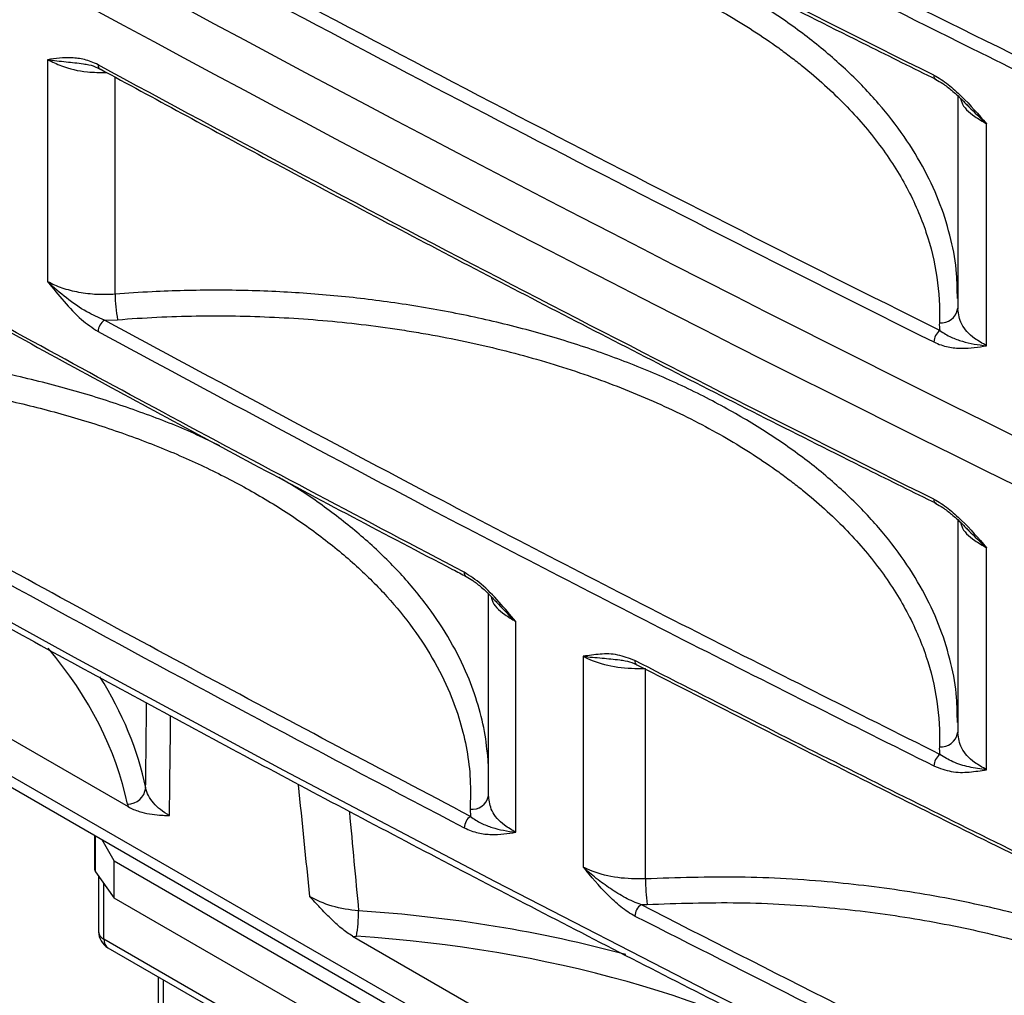
# Model space of a CAD drawing. Units: millimetres. Extents: x 7089 to 12339, y 943 to 4656.
# Drawn here: x 11579 to 11686, y 3864 to 3970 of the extents above; entities that cross this region are included whole.
import ezdxf

# ---------------------------------------------------------------- set-up
doc = ezdxf.new("R2010")
doc.units = ezdxf.units.MM

msp = doc.modelspace()

# ---------------------------------------------------------------- linework, layer by layer
at = {"color": 7, "linetype": 'Continuous', "lineweight": 25}
for p, q in [((11342.99, 4023.84), (11758.86, 3783.77)), ((11343.82, 4022.17), (11759.68, 3782.1)), ((11582.15, 3965.91), (11582.15, 3941.79)), ((11680.98, 3961.99), (11680.98, 3938.81)), ((11684.12, 3934.83), (11684.12, 3958.95)), ((11681.01, 3938.81), (11680.98, 3938.92)), ((11588.31, 3937.6), (11589.74, 3937.66)), ((11680.98, 3915.93), (11680.98, 3892.75)), ((11684.12, 3888.77), (11684.12, 3912.89)), ((11550.79, 3907.91), (11590.88, 3884.76)), ((11630.01, 3907.87), (11630.01, 3885.86)), ((11632.99, 3881.97), (11632.99, 3904.87)), ((11640.3, 3901.09), (11640.3, 3878.19)), ((11647.07, 3876.91), (11647.07, 3899.76)), ((11681.01, 3892.75), (11680.98, 3892.86)), ((11590.82, 3885.02), (11590.88, 3884.76)), ((11628.03, 3884.47), (11628.06, 3883.7)), ((11587.24, 3881.65), (11587.24, 3878.01)), ((11589.39, 3878.86), (11588.08, 3881.16)), ((11589.39, 3878.86), (11696.31, 3817.14)), ((11589.39, 3874.83), (11589.39, 3878.86)), ((11587.36, 3877.68), (11589.39, 3874.83)), ((11587.69, 3877.22), (11587.69, 3871.16)), ((11696.31, 3813.1), (11589.39, 3874.83)), ((11701.67, 3804.88), (11588.27, 3870.34)), ((11615.25, 3870.7), (11695.56, 3824.34)), ((11615.25, 3870.7), (11615.7, 3870.66)), ((11588.69, 3869.43), (11702.08, 3803.97)), ((11594.14, 3866.28), (11594.14, 3861.87))]:
    msp.add_line(p, q, dxfattribs=at)
at = {"color": 8, "linetype": 'Continuous', "lineweight": 25}
for p, q in [((11589.48, 3940.43), (11589.48, 3964.02)), ((11587.36, 3877.68), (11587.36, 3881.58)), ((11588.27, 3870.34), (11588.27, 3876.4)), ((11594.73, 3861.06), (11594.73, 3865.94))]:
    msp.add_line(p, q, dxfattribs=at)
at = {"color": 7, "linetype": 'Continuous', "lineweight": 25, "flags": 128}
msp.add_lwpolyline([(11331.95, 4059.24), (11351.58, 4045.31), (11371.49, 4031.5), (11391.66, 4017.83), (11412.11, 4004.29), (11432.82, 3990.89), (11453.79, 3977.62), (11475.03, 3964.49), (11496.52, 3951.5), (11518.27, 3938.66), (11540.27, 3925.96), (11562.52, 3913.4), (11585.02, 3900.99), (11607.76, 3888.73), (11630.74, 3876.63), (11653.96, 3864.67), (11677.42, 3852.87), (11701.1, 3841.22), (11725.02, 3829.73), (11749.16, 3818.4)], dxfattribs=at)
at = {"color": 8, "linetype": 'Continuous', "lineweight": 25}
for centre, radius, start, end in [((11588.1, 3965.28), 0.468, 171.9669, 238.333), ((11678.87, 3964.15), 0.473, 172.3194, 237.0528), ((11679.17, 3939.14), 1.83, 264.2778, 350.7241), ((11678.86, 3918.08), 0.457, 171.0772, 238.2859), ((11627.86, 3910.15), 0.464, 171.6272, 237.841), ((11646.38, 3900.55), 0.459, 171.3271, 238.9241), ((11679.17, 3893.08), 1.83, 264.2781, 350.7233), ((11628.23, 3886.28), 1.82, 263.8132, 348.8492), ((11588.65, 3871.24), 0.969, 184.413, 246.9064), ((11589.27, 3870.24), 1, 174.1754, 234.5135)]:
    msp.add_arc(centre, radius, start, end, dxfattribs=at)
at = {"color": 7, "linetype": 'Continuous', "lineweight": 25}
for centre, radius, start, end in [((11605.55, 3940.57), 16.07, 180.4766, 190.4184), ((11589.21, 3936.3), 1.58, 124.6869, 177.5832), ((11680.05, 3935.18), 1.65, 127.4046, 177.892), ((11680.05, 3889.12), 1.65, 127.4038, 177.8923), ((11590.82, 3887.01), 1.99, 270.1124, 353.4821), ((11629.01, 3882.4), 1.61, 125.8799, 177.7219), ((11671.02, 3877.1), 23.95, 180.4418, 187.1012), ((11647.55, 3872.8), 1.62, 126.4346, 177.7848), ((11600.14, 3873.33), 15.78, 350.2602, 0.3717), ((11589.69, 3871.16), 2, 180, 240.0027)]:
    msp.add_arc(centre, radius, start, end, dxfattribs=at)
for centre, major_axis, ratio, start_param, end_param in [((13457.74, 5083.8), (2727.21, -40.52), 0.567125, 3.830153, 4.040681), ((13457.74, 5156.02), (2727.2, 41.96), 0.587275, 3.812692, 4.023219), ((11589.24, 3877.81), (2, -0.26), 0.46922, 3.203004, 3.55207), ((11604.75, 3817.77), (91.4, 0.7), 0.582304, 0.115586, 1.446331)]:
    msp.add_ellipse(centre, major_axis=major_axis, ratio=ratio, start_param=start_param, end_param=end_param, dxfattribs=at)
at = {"color": 8, "linetype": 'Continuous', "lineweight": 25}
for centre, major_axis, ratio, start_param, end_param in [((11500.08, 3878.19), (91.4, 0.7), 0.582304, 0.115586, 0.449845), ((11500.07, 3879.82), (93.4, 0.7), 0.582197, 0.115683, 0.344722), ((11500.07, 5135.46), (-67.75, 1557.79), 0.041267, 3.780694, 3.790492), ((11493.71, 5131.4), (-74.48, 1554.21), 0.045215, 3.778361, 3.78987), ((11598.38, 5070.98), (-74.48, 1554.21), 0.045215, 2.434576, 2.446695), ((11604.74, 5075.03), (-67.75, 1557.79), 0.041267, 2.439201, 2.449949), ((11604.74, 3819.39), (93.4, 0.7), 0.582197, 1.121608, 1.446428)]:
    msp.add_ellipse(centre, major_axis=major_axis, ratio=ratio, start_param=start_param, end_param=end_param, dxfattribs=at)
at = {"color": 7, "linetype": 'Continuous', "lineweight": 25}
for points, knots in [([(11332.34, 4058.34), (11335.58, 4056.03), (11344.96, 4049.31), (11360.67, 4038.29), (11379.56, 4025.31), (11398.7, 4012.45), (11418.07, 3999.71), (11437.68, 3987.09), (11457.52, 3974.59), (11477.59, 3962.22), (11497.9, 3949.97), (11518.43, 3937.85), (11539.18, 3925.86), (11560.16, 3913.99), (11581.36, 3902.26), (11602.77, 3890.66), (11624.4, 3879.2), (11646.24, 3867.87), (11668.29, 3856.68), (11690.55, 3845.62), (11713.02, 3834.71), (11732.71, 3825.34), (11744.94, 3819.64), (11749.57, 3817.48)], [0, 0, 0, 0, 0.026144, 0.075813, 0.125482, 0.175151, 0.22482, 0.27449, 0.324159, 0.373828, 0.423497, 0.473167, 0.522836, 0.572505, 0.622174, 0.671843, 0.721512, 0.771181, 0.82085, 0.870518, 0.920187, 0.969856, 1, 1, 1, 1]), ([(11587.86, 4010.96), (11593.75, 4007.77), (11606.77, 4000.7), (11627.19, 3989.93), (11649.06, 3978.63), (11666.21, 3969.91), (11676.14, 3965), (11678.63, 3963.77)], [0, 0, 0, 0, 0.198487, 0.438782, 0.679093, 0.919403, 1, 1, 1, 1]), ([(11735.08, 3946.32), (11734.78, 3947.99), (11734.17, 3951.34), (11732.12, 3956.24), (11729.19, 3961.08), (11725.27, 3965.78), (11720.4, 3970.27), (11714.69, 3974.42), (11708.2, 3978.15), (11701.04, 3981.43), (11693.28, 3984.23), (11685.02, 3986.49), (11676.38, 3988.2), (11667.1, 3989.37), (11657.28, 3989.96), (11650.47, 3989.73), (11647.07, 3989.62)], [0, 0, 0, 0, 0.067261, 0.134714, 0.201974, 0.272937, 0.344126, 0.415088, 0.486049, 0.557236, 0.628196, 0.699156, 0.770341, 0.841301, 0.92065, 1, 1, 1, 1]), ([(11647.26, 3986.84), (11652.51, 3987.13), (11657.74, 3987.11), (11664.26, 3986.71), (11665.56, 3986.61), (11668.16, 3986.38), (11669.45, 3986.24), (11673.3, 3985.78), (11675.81, 3985.4), (11680.76, 3984.49), (11683.2, 3983.97), (11686.79, 3983.08), (11687.97, 3982.77), (11690.32, 3982.1), (11691.49, 3981.75), (11697.24, 3979.91), (11701.51, 3978.19), (11707.45, 3975.27), (11709.35, 3974.24), (11711.62, 3972.87), (11712.07, 3972.59), (11712.96, 3972.03), (11713.4, 3971.75), (11714.7, 3970.89), (11715.53, 3970.3), (11719.57, 3967.33), (11722.37, 3964.79), (11725.32, 3961.41), (11725.89, 3960.72), (11726.96, 3959.33), (11727.47, 3958.62), (11728.89, 3956.49), (11729.72, 3955.04), (11731.81, 3950.67), (11732.71, 3947.68), (11733.1, 3944.61)], [0, 0, 0, 0, 0.125, 0.125, 0.15625, 0.15625, 0.1875, 0.1875, 0.25, 0.25, 0.3125, 0.3125, 0.34375, 0.34375, 0.375, 0.375, 0.5, 0.5, 0.5625, 0.5625, 0.578125, 0.578125, 0.59375, 0.59375, 0.625, 0.625, 0.75, 0.75, 0.78125, 0.78125, 0.8125, 0.8125, 0.875, 0.875, 1, 1, 1, 1]), ([(11645.93, 3985.57), (11658.41, 3979.24), (11678.89, 3968.84), (11707.85, 3954.69), (11724.31, 3946.87), (11732.54, 3942.96)], [0, 0, 0, 0, 0.4380169, 0.7189891, 1, 1, 1, 1]), ([(11589.74, 3983.72), (11591.17, 3983.84), (11592.59, 3983.93), (11595.45, 3984.06), (11596.87, 3984.1), (11601.13, 3984.17), (11603.96, 3984.13), (11609.59, 3983.86), (11612.39, 3983.64), (11616.56, 3983.18), (11617.95, 3983), (11620.03, 3982.7), (11620.72, 3982.6), (11622.1, 3982.38), (11622.78, 3982.26), (11626.18, 3981.66), (11628.83, 3981.09), (11634.01, 3979.8), (11636.54, 3979.08), (11640.23, 3977.87), (11641.45, 3977.44), (11643.85, 3976.56), (11645.03, 3976.09), (11648.5, 3974.65), (11650.7, 3973.62), (11654.9, 3971.43), (11656.9, 3970.28), (11659.73, 3968.45), (11660.65, 3967.82), (11661.99, 3966.86), (11662.43, 3966.53), (11663.29, 3965.87), (11663.72, 3965.54), (11665.8, 3963.86), (11667.33, 3962.47), (11670.12, 3959.62), (11671.37, 3958.15), (11673.62, 3955.13), (11674.61, 3953.59), (11676.3, 3950.41), (11677, 3948.8), (11678.08, 3945.56), (11678.48, 3943.93), (11678.96, 3940.65), (11679.05, 3938.99), (11678.99, 3937.32)], [0, 0, 0, 0, 0.03125, 0.03125, 0.0625, 0.0625, 0.125, 0.125, 0.1875, 0.1875, 0.21875, 0.21875, 0.234375, 0.234375, 0.25, 0.25, 0.3125, 0.3125, 0.375, 0.375, 0.40625, 0.40625, 0.4375, 0.4375, 0.5, 0.5, 0.5625, 0.5625, 0.59375, 0.59375, 0.609375, 0.609375, 0.625, 0.625, 0.6875, 0.6875, 0.75, 0.75, 0.8125, 0.8125, 0.875, 0.875, 0.9375, 0.9375, 1, 1, 1, 1]), ([(11587.63, 3965.35), (11587.13, 3965.62), (11586.64, 3965.8), (11585.91, 3965.98), (11585.67, 3966.02), (11585.21, 3966.09), (11584.98, 3966.1), (11583.85, 3966.15), (11583, 3966.03), (11582.15, 3965.91)], [0, 0, 0, 0, 0.25, 0.25, 0.375, 0.375, 0.5, 0.5, 1, 1, 1, 1]), ([(11586.03, 3965.45), (11586.23, 3965.43), (11586.72, 3965.37), (11587.33, 3965.17), (11587.75, 3964.93), (11587.84, 3964.87)], [0, 0, 0, 0, 0.349705, 0.851355, 1, 1, 1, 1]), ([(11587.86, 3964.9), (11593.75, 3961.7), (11606.77, 3954.64), (11627.19, 3943.87), (11649.06, 3932.57), (11666.21, 3923.85), (11676.14, 3918.94), (11678.63, 3917.71)], [0, 0, 0, 0, 0.198487, 0.438782, 0.679093, 0.919403, 1, 1, 1, 1]), ([(11678.4, 3964.22), (11678.93, 3963.96), (11679.44, 3963.61), (11680.2, 3963.02), (11680.45, 3962.81), (11680.93, 3962.38), (11681.17, 3962.15), (11682.35, 3960.99), (11683.24, 3959.97), (11684.12, 3958.95)], [0, 0, 0, 0, 0.25, 0.25, 0.375, 0.375, 0.5, 0.5, 1, 1, 1, 1]), ([(11678.61, 3963.75), (11678.86, 3963.61), (11679.43, 3963.31), (11680.39, 3962.55), (11681.22, 3961.81), (11681.7, 3961.29), (11681.83, 3961.15)], [0, 0, 0, 0, 0.228315, 0.520432, 0.865616, 1, 1, 1, 1]), ([(11627.4, 3910.22), (11616.75, 3915.83), (11596.55, 3926.49), (11567.29, 3942.51), (11548.79, 3952.98), (11539.55, 3958.21)], [0, 0, 0, 0, 0.35764, 0.678788, 1, 1, 1, 1]), ([(11539.76, 3957.76), (11540.13, 3957.55), (11547.41, 3953.34), (11561.83, 3945.27), (11583.02, 3933.54), (11604.46, 3921.96), (11619.35, 3914.05), (11627.12, 3910.02), (11627.61, 3909.76)], [0, 0, 0, 0, 0.012783, 0.255462, 0.498164, 0.740864, 0.983564, 1, 1, 1, 1]), ([(11582.15, 3941.79), (11582.16, 3941.78), (11582.74, 3941.06), (11583.92, 3939.63), (11585.72, 3937.65), (11587.02, 3936.78), (11587.63, 3936.37)], [0, 0, 0, 0, 0.0021881, 0.3458704, 0.6928718, 1, 1, 1, 1]), ([(11589.48, 3940.43), (11588.82, 3940.38), (11588.16, 3940.37), (11586.84, 3940.43), (11586.18, 3940.51), (11584.92, 3940.74), (11584.32, 3940.9), (11583.17, 3941.29), (11582.64, 3941.52), (11582.15, 3941.79)], [0, 0, 0, 0, 0.25, 0.25, 0.5, 0.5, 0.75, 0.75, 1, 1, 1, 1]), ([(11588.31, 3937.6), (11587.67, 3937.89), (11586.25, 3938.52), (11584.16, 3940), (11582.81, 3941.17), (11582.16, 3941.78), (11582.15, 3941.79)], [0, 0, 0, 0, 0.28735, 0.640218, 0.997584, 1, 1, 1, 1]), ([(11679.05, 3890.43), (11669.96, 3894.98), (11651.78, 3904.09), (11621.45, 3919.77), (11600.48, 3931.06), (11588.31, 3937.6)], [0, 0, 0, 0, 0.295726, 0.5914, 1, 1, 1, 1]), ([(11589.74, 3937.66), (11591.17, 3937.77), (11592.59, 3937.86), (11595.45, 3938), (11596.87, 3938.04), (11601.13, 3938.11), (11603.96, 3938.06), (11609.59, 3937.8), (11612.39, 3937.58), (11616.56, 3937.12), (11617.95, 3936.94), (11620.03, 3936.64), (11620.72, 3936.54), (11622.1, 3936.31), (11622.78, 3936.2), (11626.18, 3935.6), (11628.83, 3935.03), (11634.01, 3933.74), (11636.54, 3933.01), (11640.23, 3931.81), (11641.45, 3931.38), (11643.85, 3930.49), (11645.03, 3930.03), (11648.5, 3928.58), (11650.7, 3927.56), (11654.9, 3925.37), (11656.9, 3924.22), (11659.73, 3922.39), (11660.65, 3921.76), (11661.99, 3920.8), (11662.43, 3920.47), (11663.29, 3919.81), (11663.72, 3919.48), (11665.8, 3917.8), (11667.33, 3916.41), (11670.12, 3913.55), (11671.37, 3912.09), (11673.62, 3909.07), (11674.61, 3907.52), (11676.3, 3904.34), (11677, 3902.74), (11678.08, 3899.5), (11678.48, 3897.87), (11678.96, 3894.59), (11679.05, 3892.93), (11678.99, 3891.26)], [0, 0, 0, 0, 0.03125, 0.03125, 0.0625, 0.0625, 0.125, 0.125, 0.1875, 0.1875, 0.21875, 0.21875, 0.234375, 0.234375, 0.25, 0.25, 0.3125, 0.3125, 0.375, 0.375, 0.40625, 0.40625, 0.4375, 0.4375, 0.5, 0.5, 0.5625, 0.5625, 0.59375, 0.59375, 0.609375, 0.609375, 0.625, 0.625, 0.6875, 0.6875, 0.75, 0.75, 0.8125, 0.8125, 0.875, 0.875, 0.9375, 0.9375, 1, 1, 1, 1]), ([(11587.63, 3936.37), (11599.81, 3929.82), (11620.79, 3918.53), (11651.12, 3902.85), (11669.31, 3893.73), (11678.4, 3889.18)], [0, 0, 0, 0, 0.408599, 0.704274, 1, 1, 1, 1]), ([(11679.05, 3936.49), (11679.46, 3936.19), (11679.86, 3935.96), (11680.67, 3935.58), (11681.08, 3935.44), (11681.9, 3935.2), (11682.32, 3935.1), (11683.2, 3934.94), (11683.65, 3934.88), (11684.12, 3934.83)], [0, 0, 0, 0, 0.25, 0.25, 0.5, 0.5, 0.75, 0.75, 1, 1, 1, 1]), ([(11678.4, 3935.24), (11678.93, 3934.98), (11679.44, 3934.81), (11680.2, 3934.65), (11680.45, 3934.62), (11680.93, 3934.57), (11681.17, 3934.56), (11682.35, 3934.55), (11683.24, 3934.69), (11684.12, 3934.83)], [0, 0, 0, 0, 0.25, 0.25, 0.375, 0.375, 0.5, 0.5, 1, 1, 1, 1]), ([(11541.57, 3931.71), (11543.5, 3931.8), (11547.62, 3931.99), (11553.96, 3931.92), (11560.58, 3931.55), (11567.18, 3930.84), (11573.65, 3929.8), (11579.88, 3928.46), (11585.9, 3926.83), (11591.7, 3924.88), (11597.2, 3922.66), (11602.3, 3920.19), (11607.03, 3917.48), (11611.39, 3914.52), (11615.3, 3911.35), (11618.69, 3908.03), (11621.6, 3904.56), (11624.02, 3900.91), (11625.79, 3897.38), (11626.99, 3894.03), (11627.73, 3890.89), (11628.12, 3887.69), (11628.06, 3885.55), (11628.03, 3884.47)], [0, 0, 0, 0, 0.043169, 0.092096, 0.141022, 0.191371, 0.241719, 0.290645, 0.339572, 0.389919, 0.440267, 0.489194, 0.538122, 0.588471, 0.638819, 0.687748, 0.736677, 0.787028, 0.837378, 0.877644, 0.91791, 0.958955, 1, 1, 1, 1]), ([(11628.06, 3883.7), (11618.5, 3888.74), (11599.38, 3898.82), (11570.08, 3914.8), (11550.54, 3925.86), (11540.25, 3931.68)], [0, 0, 0, 0, 0.3212125, 0.6423597, 1, 1, 1, 1]), ([(11678.4, 3918.15), (11678.93, 3917.89), (11679.44, 3917.55), (11680.2, 3916.96), (11680.45, 3916.75), (11680.93, 3916.31), (11681.17, 3916.09), (11682.35, 3914.93), (11683.24, 3913.91), (11684.12, 3912.89)], [0, 0, 0, 0, 0.25, 0.25, 0.375, 0.375, 0.5, 0.5, 1, 1, 1, 1]), ([(11678.61, 3917.69), (11678.86, 3917.55), (11679.43, 3917.24), (11680.39, 3916.49), (11681.22, 3915.75), (11681.7, 3915.23), (11681.83, 3915.09)], [0, 0, 0, 0, 0.228262, 0.520399, 0.865607, 1, 1, 1, 1]), ([(11632.99, 3904.87), (11632.99, 3904.88), (11632.39, 3905.59), (11631.19, 3907.01), (11629.34, 3908.96), (11628.02, 3909.81), (11627.4, 3910.22)], [0, 0, 0, 0, 0.002187, 0.345868, 0.69287, 1, 1, 1, 1]), ([(11627.61, 3909.75), (11627.85, 3909.61), (11628.4, 3909.3), (11629.34, 3908.54), (11630.16, 3907.77), (11630.65, 3907.22), (11630.8, 3907.06)], [0, 0, 0, 0, 0.223928, 0.511048, 0.850432, 1, 1, 1, 1]), ([(11645.93, 3900.62), (11645.3, 3900.86), (11643.98, 3901.38), (11642.12, 3901.35), (11640.92, 3901.18), (11640.31, 3901.09), (11640.3, 3901.09)], [0, 0, 0, 0, 0.307128, 0.649048, 0.997812, 1, 1, 1, 1]), ([(11640.3, 3901.09), (11640.63, 3900.93), (11641.73, 3900.41), (11644.03, 3899.8), (11646.06, 3899.77), (11647.07, 3899.76)], [0, 0, 0, 0, 0.172819, 0.586408, 1, 1, 1, 1]), ([(11644.28, 3900.7), (11644.48, 3900.67), (11644.98, 3900.62), (11645.61, 3900.44), (11646.04, 3900.2), (11646.14, 3900.14)], [0, 0, 0, 0, 0.341082, 0.847584, 1, 1, 1, 1]), ([(11732.54, 3858.01), (11719.73, 3864.12), (11698.7, 3874.14), (11669.91, 3888.4), (11653.92, 3896.55), (11645.93, 3900.62)], [0, 0, 0, 0, 0.438017, 0.718989, 1, 1, 1, 1]), ([(11646.15, 3900.17), (11652.22, 3897.07), (11665.61, 3890.22), (11686.57, 3879.78), (11709, 3868.85), (11724.42, 3861.46), (11732.39, 3857.73), (11732.75, 3857.56)], [0, 0, 0, 0, 0.213703, 0.471666, 0.729654, 0.987635, 1, 1, 1, 1]), ([(11684.12, 3888.77), (11684.12, 3888.77), (11683.45, 3888.84), (11682.18, 3889.04), (11680.56, 3889.49), (11679.52, 3890.14), (11679.05, 3890.43)], [0, 0, 0, 0, 0.002416, 0.355471, 0.71264, 1, 1, 1, 1]), ([(11678.4, 3889.18), (11679.04, 3888.94), (11680.38, 3888.43), (11682.27, 3888.48), (11683.5, 3888.67), (11684.12, 3888.77), (11684.12, 3888.77)], [0, 0, 0, 0, 0.307134, 0.64905, 0.997813, 1, 1, 1, 1]), ([(11595.38, 3883.78), (11594.66, 3884.19), (11594.09, 3884.64), (11593.2, 3885.67), (11592.92, 3886.22), (11592.8, 3886.79)], [0, 0, 0, 0, 0.5, 0.5, 1, 1, 1, 1]), ([(11590.88, 3884.76), (11591.29, 3884.53), (11591.69, 3884.36), (11592.46, 3884.11), (11592.84, 3884.03), (11593.59, 3883.91), (11593.95, 3883.87), (11594.49, 3883.83), (11594.67, 3883.82), (11595.03, 3883.8), (11595.2, 3883.79), (11595.38, 3883.78)], [0, 0, 0, 0, 0.25, 0.25, 0.5, 0.5, 0.75, 0.75, 0.875, 0.875, 1, 1, 1, 1]), ([(11628.06, 3883.7), (11628.46, 3883.39), (11628.85, 3883.16), (11629.63, 3882.78), (11630.03, 3882.62), (11630.83, 3882.37), (11631.24, 3882.27), (11632.09, 3882.1), (11632.53, 3882.03), (11632.99, 3881.97)], [0, 0, 0, 0, 0.25, 0.25, 0.5, 0.5, 0.75, 0.75, 1, 1, 1, 1]), ([(11627.4, 3882.46), (11627.91, 3882.19), (11628.41, 3882.02), (11629.15, 3881.85), (11629.4, 3881.81), (11629.87, 3881.75), (11630.11, 3881.74), (11631.26, 3881.71), (11632.13, 3881.84), (11632.99, 3881.97)], [0, 0, 0, 0, 0.25, 0.25, 0.375, 0.375, 0.5, 0.5, 1, 1, 1, 1]), ([(11645.93, 3872.87), (11645.41, 3873.13), (11644.91, 3873.48), (11644.16, 3874.08), (11643.92, 3874.29), (11643.44, 3874.73), (11643.2, 3874.96), (11642.04, 3876.13), (11641.17, 3877.16), (11640.3, 3878.19)], [0, 0, 0, 0, 0.25, 0.25, 0.375, 0.375, 0.5, 0.5, 1, 1, 1, 1]), ([(11647.07, 3876.91), (11646.06, 3876.91), (11644.03, 3876.92), (11641.73, 3877.52), (11640.63, 3878.04), (11640.3, 3878.19)], [0, 0, 0, 0, 0.413592, 0.827181, 1, 1, 1, 1]), ([(11646.59, 3874.11), (11646.02, 3874.3), (11645.45, 3874.56), (11644.34, 3875.16), (11643.8, 3875.49), (11642.75, 3876.2), (11642.23, 3876.57), (11641.24, 3877.36), (11640.76, 3877.77), (11640.3, 3878.19)], [0, 0, 0, 0, 0.25, 0.25, 0.5, 0.5, 0.75, 0.75, 1, 1, 1, 1]), ([(11735.08, 3833.62), (11734.78, 3835.29), (11734.17, 3838.63), (11732.12, 3843.54), (11729.19, 3848.38), (11725.27, 3853.08), (11720.4, 3857.57), (11714.69, 3861.71), (11708.2, 3865.44), (11701.04, 3868.73), (11693.28, 3871.53), (11685.02, 3873.79), (11676.38, 3875.5), (11667.1, 3876.67), (11657.28, 3877.25), (11650.47, 3877.02), (11647.07, 3876.91)], [0, 0, 0, 0, 0.067261, 0.134714, 0.201974, 0.272937, 0.344126, 0.415088, 0.486049, 0.557236, 0.628196, 0.699156, 0.770341, 0.841301, 0.92065, 1, 1, 1, 1]), ([(11615.25, 3870.7), (11614.84, 3870.93), (11614.44, 3871.23), (11613.65, 3871.88), (11613.25, 3872.25), (11612.48, 3873), (11612.1, 3873.39), (11611.54, 3873.99), (11611.35, 3874.19), (11610.97, 3874.59), (11610.79, 3874.8), (11610.6, 3875)], [0, 0, 0, 0, 0.25, 0.25, 0.5, 0.5, 0.75, 0.75, 0.875, 0.875, 1, 1, 1, 1]), ([(11615.92, 3873.44), (11614.92, 3873.52), (11613.96, 3873.69), (11612.13, 3874.23), (11611.32, 3874.57), (11610.6, 3875)], [0, 0, 0, 0, 0.5, 0.5, 1, 1, 1, 1]), ([(11647.26, 3874.13), (11650.57, 3874.25), (11657.21, 3874.47), (11666.79, 3873.9), (11675.84, 3872.76), (11684.27, 3871.09), (11692.33, 3868.89), (11699.89, 3866.16), (11706.88, 3862.95), (11713.21, 3859.32), (11718.77, 3855.27), (11723.53, 3850.89), (11727.36, 3846.31), (11730.2, 3841.59), (11732.21, 3836.8), (11732.8, 3833.54), (11733.1, 3831.91)], [0, 0, 0, 0, 0.07935, 0.158699, 0.229659, 0.300845, 0.371804, 0.442765, 0.513951, 0.584912, 0.655874, 0.727063, 0.798026, 0.865286, 0.932739, 1, 1, 1, 1]), ([(11645.93, 3872.87), (11658.41, 3866.53), (11678.89, 3856.13), (11707.85, 3841.99), (11724.31, 3834.17), (11732.54, 3830.26)], [0, 0, 0, 0, 0.438017, 0.718989, 1, 1, 1, 1])]:
    msp.add_open_spline(points, degree=3, knots=knots, dxfattribs=at)
for points in [[(11678.4, 3964.22), (11647.54, 3979.55), (11617.28, 3995.29), (11587.63, 4011.41)], [(11733.17, 3944.22), (11703.8, 3958.07), (11674.93, 3972.27), (11646.59, 3986.82)], [(11679.05, 3936.49), (11648.2, 3951.82), (11617.94, 3967.55), (11588.31, 3983.66)], [(11587.63, 3982.43), (11617.28, 3966.31), (11647.54, 3950.58), (11678.4, 3935.24)], [(11678.4, 3918.15), (11647.54, 3933.49), (11617.28, 3949.23), (11587.63, 3965.35)], [(11678.99, 3937.32), (11678.98, 3937.04), (11679, 3936.76), (11679.05, 3936.49)], [(11539.55, 3930.46), (11568.21, 3914.09), (11597.5, 3898.08), (11627.4, 3882.46)], [(11678.99, 3891.26), (11678.98, 3890.98), (11679, 3890.7), (11679.05, 3890.43)], [(11646.59, 3874.11), (11646.81, 3874.11), (11647.03, 3874.12), (11647.26, 3874.13)], [(11733.17, 3831.52), (11703.8, 3845.37), (11674.93, 3859.57), (11646.59, 3874.11)]]:
    msp.add_open_spline(points, degree=3, dxfattribs=at)
at = {"color": 8, "linetype": 'Continuous', "lineweight": 25}
for points, knots in [([(11680.95, 3939.96), (11680.94, 3940.86), (11680.93, 3943.01), (11680.31, 3946.42), (11679.18, 3950.17), (11677.48, 3953.9), (11675.25, 3957.58), (11672.45, 3961.19), (11669.1, 3964.68), (11665.25, 3968), (11660.97, 3971.08), (11656.26, 3973.94), (11651.11, 3976.58), (11645.58, 3978.95), (11639.79, 3981.02), (11633.71, 3982.81), (11627.33, 3984.3), (11620.75, 3985.47), (11614.09, 3986.3), (11607.32, 3986.81), (11600.44, 3986.98), (11594.46, 3986.84), (11590.82, 3986.59), (11589.48, 3986.49)], [0, 0, 0, 0, 0.033591, 0.080146, 0.127916, 0.175687, 0.224668, 0.273648, 0.324052, 0.374456, 0.423435, 0.472414, 0.522816, 0.573219, 0.622197, 0.671175, 0.721576, 0.771978, 0.820956, 0.869935, 0.920337, 0.970739, 1, 1, 1, 1]), ([(11582.15, 3965.91), (11582.16, 3965.91), (11582.8, 3965.82), (11584.03, 3965.71), (11585.4, 3965.54), (11586.03, 3965.47)], [0, 0, 0, 0, 0.003705, 0.54505, 1, 1, 1, 1]), ([(11582.15, 3965.91), (11582.64, 3965.68), (11583.9, 3965.07), (11586.14, 3964.52), (11587.85, 3964.52), (11588.55, 3964.52)], [0, 0, 0, 0, 0.269525, 0.701129, 1, 1, 1, 1]), ([(11681.32, 3961.68), (11681.34, 3961.55), (11681.49, 3960.84), (11682.52, 3959.87), (11683.68, 3959.21), (11684.12, 3958.95)], [0, 0, 0, 0, 0.126914, 0.66437, 1, 1, 1, 1]), ([(11681.84, 3961.16), (11681.96, 3961.04), (11682.66, 3960.31), (11683.44, 3959.56), (11684.12, 3958.96), (11684.12, 3958.95)], [0, 0, 0, 0, 0.164409, 0.994388, 1, 1, 1, 1]), ([(11680.95, 3893.9), (11680.94, 3894.8), (11680.93, 3896.95), (11680.31, 3900.36), (11679.18, 3904.1), (11677.48, 3907.84), (11675.25, 3911.51), (11672.45, 3915.13), (11669.1, 3918.62), (11665.25, 3921.94), (11660.97, 3925.01), (11656.26, 3927.87), (11651.11, 3930.52), (11645.58, 3932.89), (11639.79, 3934.96), (11633.71, 3936.75), (11627.33, 3938.24), (11620.75, 3939.41), (11614.09, 3940.24), (11607.32, 3940.75), (11600.44, 3940.92), (11594.46, 3940.78), (11590.82, 3940.53), (11589.48, 3940.43)], [0, 0, 0, 0, 0.033591, 0.080146, 0.127916, 0.175687, 0.224668, 0.273648, 0.324052, 0.374456, 0.423435, 0.472414, 0.522816, 0.573219, 0.622197, 0.671175, 0.721576, 0.771978, 0.820956, 0.869935, 0.920337, 0.970739, 1, 1, 1, 1]), ([(11684.12, 3934.83), (11683.67, 3935.09), (11682.5, 3935.75), (11681.24, 3937.12), (11681.08, 3938.26), (11681.01, 3938.81)], [0, 0, 0, 0, 0.24396, 0.634621, 1, 1, 1, 1]), ([(11600.86, 3923.94), (11600.05, 3924.34), (11597.53, 3925.59), (11592.92, 3927.41), (11587.06, 3929.41), (11580.84, 3931.11), (11574.39, 3932.5), (11567.82, 3933.56), (11561.13, 3934.3), (11554.28, 3934.7), (11547.65, 3934.78), (11543.35, 3934.58), (11541.37, 3934.49)], [0, 0, 0, 0, 0.05022, 0.155768, 0.261316, 0.369931, 0.478545, 0.584094, 0.689643, 0.798258, 0.906873, 1, 1, 1, 1]), ([(11630.01, 3889.46), (11629.92, 3890.48), (11629.73, 3892.6), (11628.96, 3895.79), (11627.74, 3899.23), (11625.96, 3902.8), (11623.53, 3906.5), (11620.54, 3910.11), (11617.04, 3913.55), (11613.05, 3916.75), (11609.79, 3919.08), (11607.72, 3920.25), (11607.25, 3920.52)], [0, 0, 0, 0, 0.0885263, 0.1837776, 0.279029, 0.3925761, 0.5061234, 0.6229694, 0.7398156, 0.8533592, 0.9669028, 1, 1, 1, 1]), ([(11681.32, 3915.62), (11681.34, 3915.48), (11681.49, 3914.78), (11682.52, 3913.81), (11683.68, 3913.15), (11684.12, 3912.89)], [0, 0, 0, 0, 0.126914, 0.66437, 1, 1, 1, 1]), ([(11681.84, 3915.09), (11681.96, 3914.97), (11682.66, 3914.25), (11683.44, 3913.49), (11684.12, 3912.9), (11684.12, 3912.89)], [0, 0, 0, 0, 0.1644092, 0.9943878, 1, 1, 1, 1]), ([(11630.33, 3907.57), (11630.35, 3907.44), (11630.48, 3906.74), (11631.47, 3905.78), (11632.58, 3905.12), (11632.99, 3904.87)], [0, 0, 0, 0, 0.123772, 0.673518, 1, 1, 1, 1]), ([(11630.81, 3907.07), (11630.91, 3906.96), (11631.58, 3906.24), (11632.33, 3905.48), (11632.99, 3904.87), (11632.99, 3904.87)], [0, 0, 0, 0, 0.148846, 0.994283, 1, 1, 1, 1]), ([(11640.3, 3901.09), (11640.31, 3901.09), (11640.96, 3901.01), (11642.23, 3900.92), (11643.64, 3900.77), (11644.28, 3900.71)], [0, 0, 0, 0, 0.003692, 0.543053, 1, 1, 1, 1]), ([(11684.12, 3888.77), (11683.67, 3889.02), (11682.5, 3889.69), (11681.24, 3891.05), (11681.08, 3892.2), (11681.01, 3892.75)], [0, 0, 0, 0, 0.24396, 0.634621, 1, 1, 1, 1]), ([(11632.99, 3881.97), (11632.57, 3882.22), (11631.45, 3882.88), (11630.25, 3884.22), (11630.12, 3885.34), (11630.06, 3885.87)], [0, 0, 0, 0, 0.2388853, 0.6411319, 1, 1, 1, 1])]:
    msp.add_open_spline(points, degree=3, knots=knots, dxfattribs=at)

doc.saveas('drawing.dxf')
